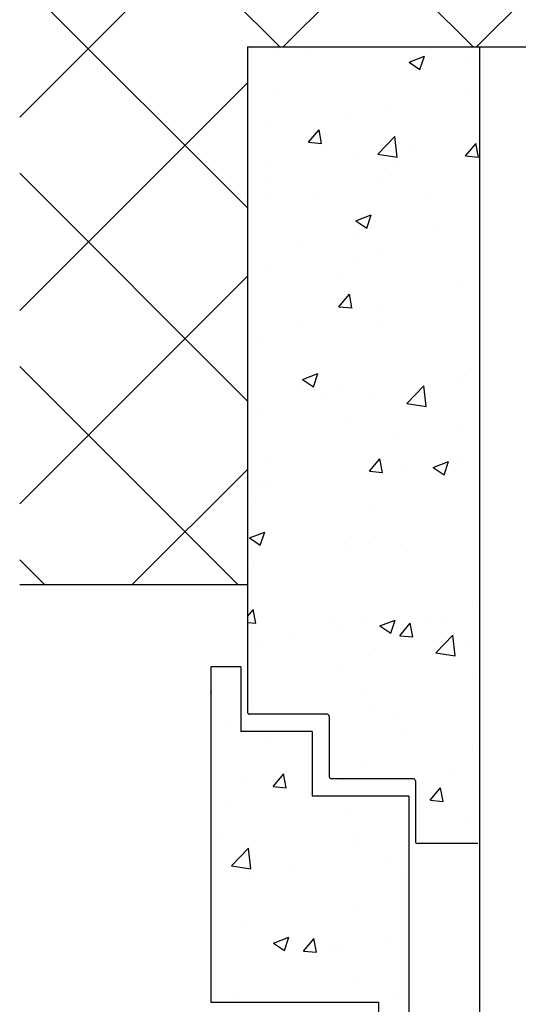
# Model space of a CAD drawing. Units: millimetres. Extents: x 981 to 7529, y -5157 to 8957.
# Drawn here: x 2476 to 2592, y -3881 to -3653 of the extents above; entities that cross this region are included whole.
import ezdxf

# ---------------------------------------------------------------- set-up
doc = ezdxf.new("R2010")
doc.units = ezdxf.units.MM
for name, color, linetype in [('Storama 0.25', 8, 'Continuous'), ('Storama Masslinie', 1, 'Continuous'), ('Storama Volllinie', 7, 'Continuous')]:
    doc.layers.add(name, color=color, linetype=linetype)
doc.styles.add('ADESK2', font='isocp')
doc.dimstyles.new('MASS1_10', dxfattribs={"dimtxt": 20, "dimasz": 20, "dimexe": 10, "dimexo": 10, "dimgap": 1, "dimtad": 0, "dimdec": 1, "dimdsep": 46, "dimtxsty": 'ADESK2', "dimcen": -10, "dimclrd": 1, "dimclre": 1, "dimclrt": 256, "dimadec": 0, "dimazin": 0, "dimtfac": 1, "dimtdec": 1, "dimtmove": 0, "dimatfit": 3, "dimfxl": 1, "dimtvp": 1, "dimtfillclr": 256, "dimtolj": 1, "dimtzin": 0, "dimarcsym": 0})

# ---------------------------------------------------------------- blocks, each defined once
blk = doc.blocks.new('*D94')
at = {"layer": 'Defpoints', "color": 0, "transparency": 16777216}
for p in [(2583.01, -3526.29), (2583.01, -3659.04), (2750.73, -3659.04)]:
    blk.add_point(p, dxfattribs=at)
at = {"layer": 'Storama Masslinie', "color": 1, "lineweight": -2, "transparency": 16777216}
for p, q in [((2583.01, -3649.04), (2583.01, -3516.29)), ((2750.73, -3649.04), (2750.73, -3516.29)), ((2730.73, -3526.29), (2603.01, -3526.29))]:
    blk.add_line(p, q, dxfattribs=at)
at = {"layer": 'Storama Masslinie', "color": 1, "transparency": 16777216}
for points in [[(2603.01, -3522.96), (2603.01, -3529.63), (2583.01, -3526.29)], [(2730.73, -3522.96), (2730.73, -3529.63), (2750.73, -3526.29)]]:
    blk.add_solid(points, dxfattribs=at)
at = {"layer": 'Storama Masslinie', "transparency": 16777216, "insert": (2666.87, -3506.29), "char_height": 20, "attachment_point": 5, "style": 'ADESK2'}
blk.add_mtext('\\A1;Min. 170', dxfattribs=at)

msp = doc.modelspace()

# ---------------------------------------------------------------- hatches: boundary and pattern name
at = {"layer": 'Storama 0.25'}
h = msp.add_hatch(dxfattribs=at)
h.set_pattern_fill('ANSI37', color=256, scale=10)
h.paths.add_polyline_path([(2529.01, -3659.04), (2750.73, -3659.04), (2750.73, -3866.47), (2796.85, -3866.47), (2796.9, -3866.43), (2797.01, -3622.92), (2477.54, -3622.92), (2476.11, -3624.34), (2476.11, -3784.02), (2529.01, -3784.02), (2529.01, -3678.52)])
h = msp.add_hatch(dxfattribs=at)
h.set_pattern_fill('AR-CONC', color=256, scale=0.2)
h.paths.add_polyline_path([(2583.01, -3659.04), (2529.01, -3659.04), (2529.01, -3678.52), (2529.01, -3784.02), (2529.01, -3813.54, 0.414214), (2529.51, -3814.04), (2548.01, -3814.04), (2548.01, -3828.54, 0.414214), (2548.51, -3829.04), (2568.01, -3829.04), (2568.01, -3843.54, 0.414214), (2568.51, -3844.04), (2583.01, -3844.04)])
h.paths.add_polyline_path([(2566.51, -3833.04), (2544.01, -3833.04), (2544.01, -3818.04), (2527.51, -3818.04), (2527.51, -3803.04), (2520.51, -3803.04), (2520.51, -3880.9), (2559.51, -3880.9), (2559.51, -3896.95), (2566.51, -3894.04)])

# ---------------------------------------------------------------- linework, layer by layer
at = {"layer": 'Storama Volllinie', "linetype": 'Continuous'}
for p, q in [((2529.01, -3659.04), (2529.01, -3678.52)), ((2583.01, -4669.8), (2583.01, -3659.04)), ((2529.01, -3678.52), (2529.01, -3784.02)), ((2529.01, -3784.02), (2476.11, -3784.02)), ((2529.01, -3784.02), (2529.01, -3813.54)), ((2520.51, -3803.04), (2520.51, -3880.9)), ((2527.51, -3803.04), (2520.51, -3803.04)), ((2520.51, -3803.04), (2520.51, -3880.9)), ((2527.51, -3803.04), (2527.51, -3818.04)), ((2547.51, -3814.04), (2529.51, -3814.04)), ((2548.01, -3814.54), (2548.01, -3828.54)), ((2544.01, -3818.04), (2527.51, -3818.04)), ((2544.01, -3818.04), (2544.01, -3833.04)), ((2567.51, -3829.04), (2548.51, -3829.04)), ((2568.01, -3829.54), (2568.01, -3843.54)), ((2566.51, -3833.04), (2544.01, -3833.04)), ((2566.51, -3833.04), (2566.51, -3894.04)), ((2582.51, -3844.04), (2568.51, -3844.04)), ((2520.51, -3880.9), (2559.51, -3880.9)), ((2559.51, -3896.95), (2559.51, -3880.9))]:
    msp.add_line(p, q, dxfattribs=at)
at = {"layer": 'Storama Volllinie'}
msp.add_line((2529.01, -3659.04), (2750.73, -3659.04), dxfattribs=at)
at = {"layer": 'Storama Volllinie', "linetype": 'Continuous'}
for centre, start, end in [((2529.51, -3813.54), 180, 270), ((2547.51, -3814.54), 0, 90), ((2548.51, -3828.54), 180, 270), ((2567.51, -3829.54), 0, 90), ((2568.51, -3843.54), 180, 270)]:
    msp.add_arc(centre, 0.5, start, end, dxfattribs=at)

# ---------------------------------------------------------------- dimensions: what is measured, and where the dimension line sits
at = {"layer": 'Storama Masslinie'}
dim = msp.add_linear_dim(base=(2583.01, -3526.29), p1=(2750.73, -3659.04), p2=(2583.01, -3659.04), text='Min. 170', dimstyle='MASS1_10', override={"dimdec": 0}, dxfattribs=at)
dim.commit()
dim.dimension.update_dxf_attribs({"geometry": '*D94', "text_midpoint": (2666.87, -3506.29)})

doc.saveas('drawing.dxf')
